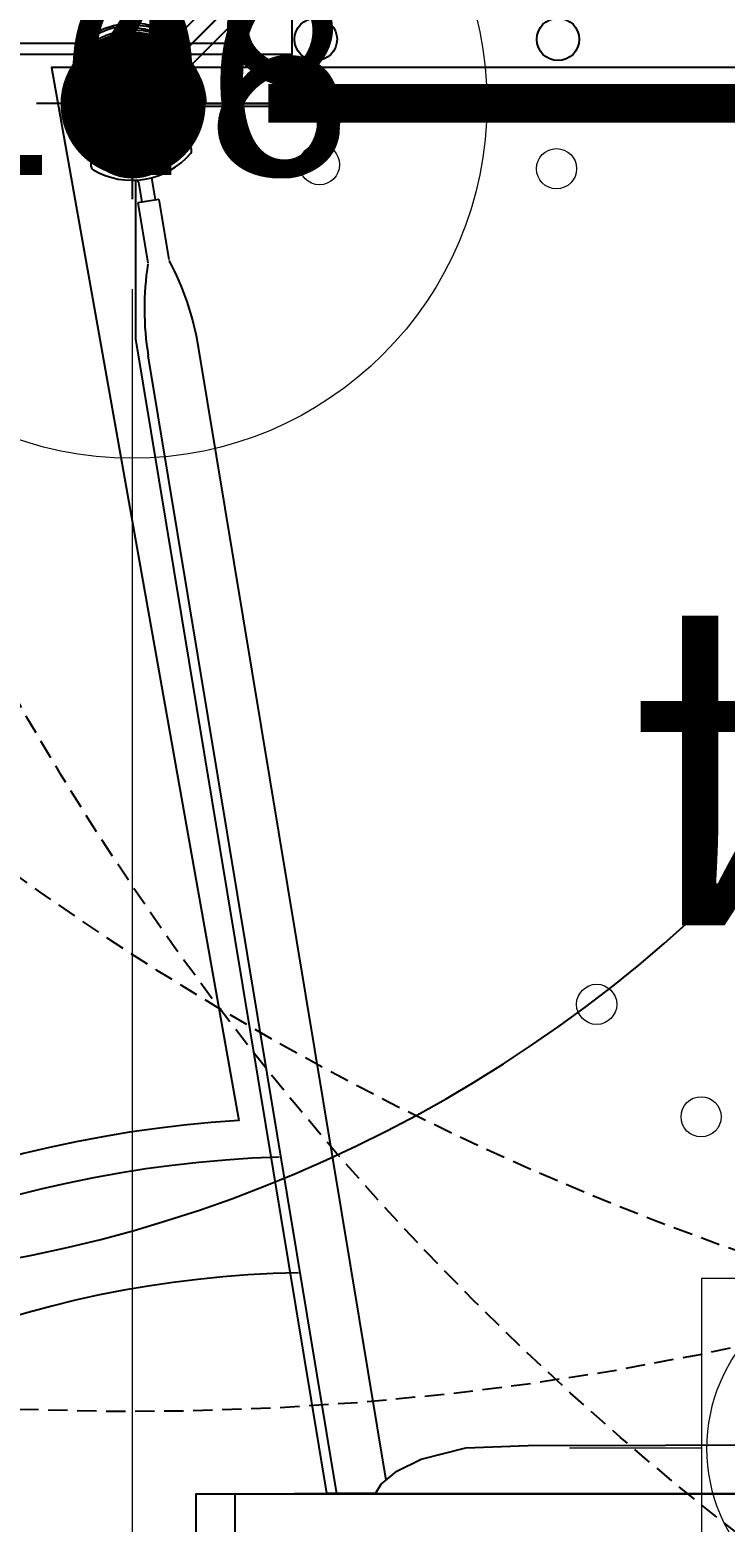
# Model space of a CAD drawing. Extents: x 4730 to 5254, y -5302 to -4805.
# Drawn here: x 4894 to 4912, y -5105 to -5067 of the extents above; entities that cross this region are included whole.
import ezdxf
from ezdxf.enums import TextEntityAlignment as Align

# ---------------------------------------------------------------- set-up
doc = ezdxf.new("R2010")
doc.units = 0
doc.header["$MEASUREMENT"] = 0
doc.linetypes.add('DASHED', pattern=[0.75, 0.5, -0.25])
doc.layers.get('0').update_dxf_attribs({"color": 5, "linetype": 'CONTINUOUS'})
for name, color, linetype in [('2D_PBACCENT', 250, 'CONTINUOUS'), ('2D_PBHWBG', 3, 'CONTINUOUS'), ('2D_PBPOST', 5, 'CONTINUOUS'), ('2D_PBSLIDE', 40, 'CONTINUOUS'), ('2D_PBTELESCOPE_PNL', 41, 'CONTINUOUS'), ('2D_PBVINYL', 250, 'CONTINUOUS'), ('2D_TEXT', 7, 'CONTINUOUS'), ('ARROWMATE', 154, 'CONTINUOUS'), ('ATTACHMENTPOINTS', 5, 'CONTINUOUS'), ('CLAMP', 1, 'CONTINUOUS'), ('INSERTION_POINT', 7, 'CONTINUOUS'), ('MATE_POINT', 6, 'CONTINUOUS'), ('NOPS', 2, 'CONTINUOUS'), ('OUTLINE', 30, 'CONTINUOUS'), ('PHASE-1', 6, 'CONTINUOUS'), ('POST_POINT', 214, 'CONTINUOUS'), ('PP_GRAB', 4, 'CONTINUOUS'), ('SAFETY_01', 3, 'DASHED'), ('SAFETY_01_36', 6, 'CONTINUOUS'), ('SAFETY_98', 5, 'DASHED'), ('SAFETY_98_36', 6, 'CONTINUOUS'), ('SAFETY_CSA03-1', 133, 'DASHED'), ('SAFETY_CSA03-1_36', 6, 'CONTINUOUS'), ('SAFETY_CSA03-2', 6, 'DASHED'), ('SAFETY_CSA03-2_36', 6, 'CONTINUOUS'), ('SAP_INTERNAL', 7, 'CONTINUOUS'), ('SIDES', 202, 'CONTINUOUS'), ('TEXT_POINT', 7, 'CONTINUOUS'), ('TXT-HT', 7, 'CONTINUOUS')]:
    doc.layers.add(name, color=color, linetype=linetype)
for name, color, linetype, lineweight in [('FT_DIM_IG', 3, 'CONTINUOUS', 15), ('FT_DIM_SM', 3, 'CONTINUOUS', 15), ('FT_FOOTING_IG', 3, 'CONTINUOUS', 15), ('FT_FOOTING_SM', 3, 'CONTINUOUS', 15)]:
    doc.layers.add(name, color=color, linetype=linetype, lineweight=lineweight)
doc.styles.add('Arial Narrow', font='txt')
doc.styles.add('PC-Footing', font='arial.ttf')
doc.styles.add('SIMPLEX', font='SIMPLEX.shx')

# ---------------------------------------------------------------- blocks, each defined once
blk = doc.blocks.new('PBCRWT00')
at = {"layer": 'SAFETY_01'}
blk.add_lwpolyline([(-73.75, -39.96, 0.414214), (0, -113.71), (39.96, -113.71, 0.414214), (113.71, -39.96), (113.71, 0, 0.414214), (39.96, 73.75), (0, 73.75, 0.414214), (-73.75, 0)], format="xyb", close=True, dxfattribs=at)
at = {"layer": 'SAFETY_98'}
blk.add_lwpolyline([(-73.75, -39.96, 0.414214), (0, -113.71), (39.96, -113.71, 0.414214), (113.71, -39.96), (113.71, 0, 0.414214), (39.96, 73.75), (0, 73.75, 0.414214), (-73.75, 0)], format="xyb", close=True, dxfattribs=at)
at = {"layer": 'SAFETY_CSA03-1'}
blk.add_lwpolyline([(-73.75, -39.96, 0.414214), (0, -113.71), (39.96, -113.71, 0.414214), (113.71, -39.96), (113.71, 0, 0.414214), (39.96, 73.75), (0, 73.75, 0.414214), (-73.75, 0)], format="xyb", close=True, dxfattribs=at)
at = {"layer": 'SAFETY_CSA03-2'}
blk.add_lwpolyline([(-73.75, -39.96, 0.414214), (0, -113.71), (39.96, -113.71, 0.414214), (113.71, -39.96), (113.71, 0, 0.414214), (39.96, 73.75), (0, 73.75, 0.414214), (-73.75, 0)], format="xyb", close=True, dxfattribs=at)
at = {"layer": 'NOPS', "flags": 3}
for tag in ['QUANTITY', 'ITEM_CATEGORY', 'PART_NUMBER', 'ITEM_NUMBER']:
    blk.add_attdef(tag, (0, 0), '', height=0.2, dxfattribs=at)
blk = doc.blocks.new('PBTSTC08')
at = {"layer": 'SAFETY_01'}
blk.add_lwpolyline([(-73.477, -6.344, -0.145446), (-81.736, -46.524, 0.538699), (-24.44, -152.246, -0.081122), (-1.939, -157.939, 0.490158), (98.974, -102.573, -0.054509), (103.095, -87.473, 0.115081), (110.349, -38.198, -0.076639), (111.884, -16.309, 0.524205), (29.85, 73.054, -0.068867), (10.11, 73.054, 0.481341)], format="xyb", close=True, dxfattribs=at)
at = {"layer": 'SAFETY_98'}
blk.add_lwpolyline([(-73.477, -6.344, -0.145446), (-81.736, -46.524, 0.538699), (-24.44, -152.246, -0.081122), (-1.939, -157.939, 0.490158), (98.974, -102.573, -0.054509), (103.095, -87.473, 0.115081), (110.349, -38.198, -0.076639), (111.884, -16.309, 0.524205), (29.85, 73.054, -0.068867), (10.11, 73.054, 0.481341)], format="xyb", close=True, dxfattribs=at)
at = {"layer": 'SAFETY_CSA03-1'}
blk.add_lwpolyline([(-73.477, -6.344, -0.145446), (-81.736, -46.524, 0.538699), (-24.44, -152.246, -0.081122), (-1.939, -157.939, 0.490158), (98.974, -102.573, -0.054509), (103.095, -87.473, 0.115081), (110.349, -38.198, -0.076639), (111.884, -16.309, 0.524205), (29.85, 73.054, -0.068867), (10.11, 73.054, 0.481341)], format="xyb", close=True, dxfattribs=at)
at = {"layer": 'SAFETY_CSA03-2'}
blk.add_lwpolyline([(-73.477, -6.344, -0.145446), (-81.736, -46.524, 0.538699), (-24.44, -152.246, -0.081122), (-1.939, -157.939, 0.490158), (98.974, -102.573, -0.054509), (103.095, -87.473, 0.115081), (110.349, -38.198, -0.076639), (111.884, -16.309, 0.524205), (29.85, 73.054, -0.068867), (10.11, 73.054, 0.481341)], format="xyb", close=True, dxfattribs=at)
blk = doc.blocks.new('POST_POINT')
at = {"color": 190}
for p, q in [((0, 0.495), (-0.042, 0.422)), ((0, 0), (0, 0.495)), ((0, 0), (0, 0.495)), ((0, 0.495), (0.042, 0.422)), ((0, 0), (-0.3, 0)), ((0, 0), (0.3, 0)), ((0, 0), (0, -0.3))]:
    blk.add_line(p, q, dxfattribs=at)
blk.add_circle((0, 0), 0.25, dxfattribs=at)
at = {"color": 190, "style": 'Arial Narrow', "flags": 8}
blk.add_attdef('INDEX', (0, 0), '', height=0.188, dxfattribs=at)
blk = doc.blocks.new('INSERTION_POINT')
h = blk.add_hatch(color=256)
h.dxf.hatch_style = 1
h.paths.add_polyline_path([(0, -1.724, 0.414214), (1.724, 0), (0, 0)])
h.paths.add_polyline_path([(-1.724, 0), (0, 0), (0, 1.724, 0.414214)])
for q in [(0, 2.477), (-2.477, 0), (2.477, 0), (0, -2.477)]:
    blk.add_line((0, 0), q)
blk.add_circle((0, 0), 1.724)
blk = doc.blocks.new('MATE_POINT')
at = {"color": 6}
for p, q in [((0, 0.495), (-0.042, 0.422)), ((0, 0), (0, 0.495)), ((0, 0), (0, 0.495)), ((0, 0.495), (0.042, 0.422)), ((0, 0), (-0.3, 0)), ((0, 0), (0.3, 0)), ((0, 0), (0, -0.3))]:
    blk.add_line(p, q, dxfattribs=at)
blk.add_circle((0, 0), 0.25, dxfattribs=at)
at = {"color": 6, "style": 'Arial Narrow', "flags": 8}
blk.add_attdef('INDEX', (0, 0), '', height=0.188, dxfattribs=at)
blk = doc.blocks.new('PBSPIS00')
at = {"layer": '2D_PBACCENT'}
for p, q in [((1.424, -1.021), (1.454, -1.047)), ((-1.018, -1.426), (-1.038, -1.46)), ((0.157, -2.033), (0.244, -2.554)), ((0.507, -1.975), (0.593, -2.496)), ((0.69, -2.48), (0.146, -2.57)), ((0.146, -2.57), (0.404, -4.123)), ((0.69, -2.48), (0.948, -4.033)), ((5.286, -35.925), (0.413, -6.516)), ((6.559, -35.568), (1.71, -6.301))]:
    blk.add_line(p, q, dxfattribs=at)
for centre, radius, start, end in [((0, 0), 1.752, 234.4586, 324.3565), ((1.299, -1.225), 0.236, 356.5855, 49.1993), ((-0.835, -1.579), 0.236, 149.6157, 202.2295), ((0, 0), 1.988, 239.1092, 319.7058), ((1.456, -1.235), 0.0787, 319.7058, 356.5855), ((-0.98, -1.639), 0.0787, 202.2295, 239.1092), ((0.584, -1.962), 0.0787, 147.2637, 189.4075), ((0.08, -2.046), 0.0787, 9.4075, 51.5513), ((7.731, -5.304), 7.418, 171.0408, 189.4075), ((-5.608, -7.514), 7.418, 9.4075, 27.7742)]:
    blk.add_arc(centre, radius, start, end, dxfattribs=at)
at = {"layer": '2D_PBSLIDE'}
blk.add_line((35.311, -35.925), (4.189, -35.925), dxfattribs=at)
for points in [[(3.8, -27.224, 1.736329), (31.997, -72.345, -0.072689), (32.04, -72.286), (35.312, -68.957)], [(4.295, -30.212, 1.909489), (30.973, -67.231)], [(2.653, -35.925), (2.653, -55.519, 0.672442), (3.99, -60.948), (33.836, -67.898), (34.593, -67.898, 0.414214), (36.593, -65.898), (36.593, -35.925)], [(1.653, -55.279), (1.653, -35.925), (37.847, -35.925), (37.847, -64.925, -0.35636), (34.593, -67.898)]]:
    blk.add_lwpolyline(points, format="xyb", dxfattribs=at)
blk.add_lwpolyline([(6.287, -35.914), (6.435, -35.67), (6.841, -35.338), (7.468, -35.031), (8.624, -34.736), (10.235, -34.674), (27.983, -34.631), (29.591, -34.663), (31.145, -34.738), (32.378, -35.017), (33.011, -35.338), (33.214, -35.467), (33.386, -35.735), (33.504, -35.938)], dxfattribs=at)
at = {"layer": '2D_PBVINYL', "elevation": 0.25}
blk.add_lwpolyline([(38.132, -0.079), (1.829, -0.079), (1.828, -0.089), (1.822, -0.139), (1.818, -0.171), (1.815, -0.197, -0.13215), (1.483, -1.077)], format="xyb", dxfattribs=at)
blk.add_lwpolyline([(0.079, -1.987), (0.079, -6.084), (5.02, -35.906), (6.292, -35.906)], dxfattribs=at)
at = {"layer": '2D_PBVINYL', "lineweight": 15}
for centre in [(4.838, -1.584), (10.964, -1.688), (12.002, -23.277), (14.701, -26.183)]:
    blk.add_circle(centre, 0.519, dxfattribs=at)
at = {"layer": 'ATTACHMENTPOINTS'}
blk.add_point((0, 0), dxfattribs=at)
at = {"layer": 'CLAMP'}
blk.add_circle((0, 0, 40.969), 1.75, dxfattribs=at)
at = {"layer": 'FT_DIM_IG'}
for p, q in [((0, -4.8), (0, -75.025)), ((14.712, -34.743), (11.762, -34.743))]:
    blk.add_line(p, q, dxfattribs=at)
at = {"layer": 'FT_DIM_IG', "linetype": 'ByBlock'}
blk.add_point((0, 0), dxfattribs=at)
at = {"layer": 'FT_DIM_SM'}
for p, q in [((0, -4.8), (0, -75.025)), ((14.701, -34.746), (11.301, -34.746))]:
    blk.add_line(p, q, dxfattribs=at)
at = {"layer": 'FT_DIM_SM', "linetype": 'ByBlock'}
blk.add_point((0, 0), dxfattribs=at)
at = {"layer": 'FT_FOOTING_IG'}
blk.add_lwpolyline([(29.749, -28.333), (26.14, -28.333, 0.224084), (23.026, -26.742, 0.239916), (19.666, -28.333), (16.179, -28.333), (16.179, -31.611, 0.204008), (14.843, -34.75, 0.204008), (16.179, -37.889), (16.179, -41.167), (19.666, -41.167, 0.239916), (23.026, -42.758, 0.224084), (26.14, -41.167), (29.749, -41.167), (29.749, -37.889, 0.204008), (31.086, -34.75, 0.204008), (29.749, -31.611)], format="xyb", close=True, dxfattribs=at)
at = {"layer": 'FT_FOOTING_SM'}
blk.add_lwpolyline([(14.71, -30.361), (14.71, -38.698), (17.372, -38.698, 0.036065), (17.99, -39.452, 0.036065), (18.709, -40.11), (18.709, -42.697), (27.046, -42.697), (27.046, -40.15, 0.037273), (27.794, -39.476, 0.037273), (28.435, -38.698), (31.045, -38.698), (31.045, -30.361), (28.012, -30.361, 0.0246), (27.551, -29.881, 0.0246), (27.046, -29.448), (27.046, -26.362), (18.709, -26.362), (18.709, -29.488, 0.023393), (18.231, -29.903, 0.023393), (17.794, -30.361)], format="xyb", close=True, dxfattribs=at)
at = {"layer": 'OUTLINE'}
blk.add_lwpolyline([(36.025, -69.658), (36.025, -68.138), (36.85, -67.615), (37.805, -66.705), (38.17, -65.772), (38.42, -64.975), (38.42, -35.373), (35.621, -35.373), (41.967, 0.929), (-2.092, 0.929), (2.756, -26.274, 1.701369), (32.829, -72.91)], format="xyb", close=True, dxfattribs=at)
at = {"layer": 'PP_GRAB'}
blk.add_lwpolyline([(36.025, -69.658), (36.025, -68.138), (36.85, -67.615), (37.805, -66.705), (38.17, -65.772), (38.42, -64.975), (38.42, -35.373), (35.621, -35.373), (41.967, 0.929), (-2.092, 0.929), (2.756, -26.274, 1.701369), (32.829, -72.91)], format="xyb", close=True, dxfattribs=at)
at = {"layer": 'SAFETY_01_36'}
blk.add_lwpolyline([(-52.555, -29.196, 0.332332), (-56.024, -72.152), (-34.356, -106.626, 0.338235), (6.588, -121.915), (41.854, -111.201, 0.310742), (67.299, -79.299), (70.401, -35.513, 0.393125), (39.63, 2.663), (2.021, 8.087, 0.253152), (-30.129, -3.744)], format="xyb", close=True, dxfattribs=at)
at = {"layer": 'SAFETY_98'}
blk.add_lwpolyline([(4.115, 44.567, 1), (4.115, -161.433), (9.617, -161.433, 1), (9.617, 44.567)], format="xyb", close=True, dxfattribs=at)
at = {"layer": 'SAFETY_98_36'}
blk.add_lwpolyline([(4.115, 8.567, 1), (4.115, -125.433), (9.617, -125.433, 1), (9.617, 8.567)], format="xyb", close=True, dxfattribs=at)
at = {"layer": 'SAFETY_CSA03-1_36'}
blk.add_lwpolyline([(-52.555, -29.196, 0.332332), (-56.024, -72.152), (-34.356, -106.626, 0.338235), (6.588, -121.915), (41.854, -111.201, 0.310742), (67.299, -79.299), (70.401, -35.513, 0.393125), (39.63, 2.663), (2.021, 8.087, 0.253152), (-30.129, -3.744)], format="xyb", close=True, dxfattribs=at)
at = {"layer": 'SAFETY_CSA03-2_36'}
blk.add_lwpolyline([(-52.555, -29.196, 0.332332), (-56.024, -72.152), (-34.356, -106.626, 0.338235), (6.588, -121.915), (41.854, -111.201, 0.310742), (67.299, -79.299), (70.401, -35.513, 0.393125), (39.63, 2.663), (2.021, 8.087, 0.253152), (-30.129, -3.744)], format="xyb", close=True, dxfattribs=at)
at = {"layer": 'SAP_INTERNAL'}
blk.add_point((0, 0), dxfattribs=at)
at = {"layer": 'SIDES'}
blk.add_line((40, 0), (0, 0), dxfattribs=at)
at = {"layer": 'INSERTION_POINT'}
blk.add_blockref('INSERTION_POINT', (0, 0), dxfattribs=at)
at = {"layer": 'MATE_POINT'}
ref = blk.add_blockref('MATE_POINT', (0, 0), dxfattribs=at)
ref.add_attrib('INDEX', '1', (0, 0), dxfattribs={"layer": '0', "color": 6, "height": 0.188, "style": 'Arial Narrow'})
at = {"layer": 'POST_POINT'}
ref = blk.add_blockref('POST_POINT', (0, 0), dxfattribs=at)
ref.add_attrib('INDEX', '1', (0, 0), dxfattribs={"layer": '0', "color": 190, "height": 0.188, "style": 'Arial Narrow'})
at = {"layer": '2D_TEXT', "style": 'Arial Narrow'}
blk.add_text('64', height=8, rotation=180, dxfattribs=at).set_placement((24.913, -13.238, 16.539))
blk = doc.blocks.new('PBTSPA00')
at = {"layer": '2D_PBTELESCOPE_PNL'}
for p, q in [((38.714, 1.249), (38.684, 1.274)), ((38.714, -1.227), (38.684, -1.252))]:
    blk.add_line(p, q, dxfattribs=at)
for centre, radius, start, end in [((39.954, 0.011), 1.988, 139.7017, 220.2983), ((39.954, 0.011), 1.752, 135.051, 224.949), ((38.497, 1.246), 0.0787, 102.822, 139.7017), ((38.532, 1.092), 0.236, 50.2082, 102.822), ((38.497, -1.224), 0.0787, 220.2983, 257.178), ((38.532, -1.071), 0.236, 257.178, 309.7918)]:
    blk.add_arc(centre, radius, start, end, dxfattribs=at)
at = {"layer": 'ATTACHMENTPOINTS'}
blk.add_point((40, 0), dxfattribs=at)
at = {"layer": 'CLAMP'}
blk.add_circle((40, 0, 38.5), 1.75, dxfattribs=at)
at = {"layer": 'OUTLINE'}
blk.add_lwpolyline([(1.233, -7.125), (1.233, 4.105), (38.714, 4.105), (38.714, -7.125)], close=True, dxfattribs=at)
at = {"layer": 'PP_GRAB'}
blk.add_lwpolyline([(1.233, -2.89), (1.233, 4.105), (38.714, 4.105), (38.714, -2.89)], dxfattribs=at)
blk.add_lwpolyline([(1.233, -7.125), (1.233, 4.105), (38.714, 4.105), (38.714, -7.125)], close=True, dxfattribs=at)
at = {"layer": 'SIDES'}
blk.add_line((40, 0), (0, 0), dxfattribs=at)
at = {"layer": 'MATE_POINT'}
ref = blk.add_blockref('MATE_POINT', (40, 0), dxfattribs=at)
ref.add_attrib('INDEX', '2', (40, 0), dxfattribs={"layer": '0', "color": 6, "height": 0.188, "style": 'Arial Narrow'})
at = {"layer": 'POST_POINT'}
ref = blk.add_blockref('POST_POINT', (40, 0, 36.62), dxfattribs=at)
ref.add_attrib('INDEX', '0', (40, 0, 36.62), dxfattribs={"layer": '0', "color": 190, "height": 0.188, "style": 'Arial Narrow'})
at = {"layer": 'NOPS', "flags": 3}
for tag, p in [('QUANTITY', (0, 0.033)), ('ITEM_CATEGORY', (0, 0)), ('ITEM_NUMBER', (0, -0.02)), ('PART_NUMBER', (0, -0.062))]:
    blk.add_attdef(tag, p, '', height=2.5, dxfattribs=at)
blk = doc.blocks.new('PBBBLK00')
at = {"layer": '2D_PBACCENT'}
blk.add_lwpolyline([(38.286, 1.178), (38.432, 1.076), (38.394, 1.023, 0.144854), (38.09, 0, 0.144401), (38.43, -1.076), (38.287, -1.178), (38.244, -1.116, -0.167524), (37.912, 0.162, -0.128079), (38.286, 1.178, -0.136417)], format="xyb", dxfattribs=at)
at = {"layer": 'ARROWMATE', "color": 154, "linetype": 'ByBlock', "const_width": 1.875}
blk.add_lwpolyline([(39.062, 0, 1), (40.938, 0, 1)], format="xyb", close=True, dxfattribs=at)
at = {"layer": 'ATTACHMENTPOINTS'}
blk.add_point((39.96, 0), dxfattribs=at)
at = {"layer": 'CLAMP'}
blk.add_circle((39.96, 0), 1.75, dxfattribs=at)
at = {"layer": 'OUTLINE'}
blk.add_lwpolyline([(1.518, -9.822), (1.518, 2.754), (38.432, 2.754), (38.432, -9.822)], close=True, dxfattribs=at)
at = {"layer": 'PP_GRAB'}
blk.add_lwpolyline([(1.518, -9.822), (1.518, 2.754), (38.432, 2.754), (38.432, -9.822)], close=True, dxfattribs=at)
at = {"layer": 'SAFETY_01'}
blk.add_lwpolyline([(3.19, -81.829), (34.464, -81.829, 1), (34.464, 62.171), (3.19, 62.171, 1)], format="xyb", close=True, dxfattribs=at)
at = {"layer": 'SAFETY_01_36'}
blk.add_lwpolyline([(3.19, -45.829), (34.464, -45.829, 1), (34.464, 26.171), (3.19, 26.171, 1)], format="xyb", close=True, dxfattribs=at)
at = {"layer": 'SAFETY_98'}
blk.add_lwpolyline([(3.19, -81.829), (34.464, -81.829, 1), (34.464, 62.171), (3.19, 62.171, 1)], format="xyb", close=True, dxfattribs=at)
at = {"layer": 'SAFETY_98_36'}
blk.add_lwpolyline([(3.19, -45.829), (34.464, -45.829, 1), (34.464, 26.171), (3.19, 26.171, 1)], format="xyb", close=True, dxfattribs=at)
at = {"layer": 'SAFETY_CSA03-1'}
blk.add_lwpolyline([(3.19, -81.829), (34.464, -81.829, 1), (34.464, 62.171), (3.19, 62.171, 1)], format="xyb", close=True, dxfattribs=at)
at = {"layer": 'SAFETY_CSA03-1_36'}
blk.add_lwpolyline([(3.19, -45.829), (34.464, -45.829, 1), (34.464, 26.171), (3.19, 26.171, 1)], format="xyb", close=True, dxfattribs=at)
at = {"layer": 'SAFETY_CSA03-2'}
blk.add_lwpolyline([(3.19, -81.829), (34.464, -81.829, 1), (34.464, 62.171), (3.19, 62.171, 1)], format="xyb", close=True, dxfattribs=at)
at = {"layer": 'SAFETY_CSA03-2_36'}
blk.add_lwpolyline([(3.19, -45.829), (34.464, -45.829, 1), (34.464, 26.171), (3.19, 26.171, 1)], format="xyb", close=True, dxfattribs=at)
at = {"layer": 'SIDES'}
blk.add_lwpolyline([(0, 0), (40, 0)], dxfattribs=at)
at = {"layer": 'MATE_POINT'}
ref = blk.add_blockref('MATE_POINT', (40, 0), dxfattribs=dict(at, rotation=359.9999545403122))
ref.add_attrib('INDEX', '2', (40, 0), dxfattribs={"layer": '0', "color": 6, "height": 0.188, "rotation": 360, "style": 'Arial Narrow'})
at = {"layer": 'POST_POINT'}
ref = blk.add_blockref('POST_POINT', (40, 0), dxfattribs=at)
ref.add_attrib('INDEX', '1', (40, 0), dxfattribs={"layer": '0', "color": 190, "height": 0.188, "style": 'Arial Narrow'})
blk = doc.blocks.new('PBPODC03')
at = {"layer": 'SAFETY_01'}
blk.add_lwpolyline([(24.01, -91.677, 0.115002), (55.845, -84.256), (63.816, -80.327, 0.136981), (92.665, -54.496), (102.119, -39.69, 0.592337), (39.96, 73.75), (0, 73.75, 0.593322), (-62.043, -39.871), (-52.531, -54.672, 0.136239), (-23.795, -80.327), (-15.824, -84.256, 0.115002), (16.011, -91.677)], format="xyb", close=True, dxfattribs=at)
at = {"layer": 'SAFETY_98'}
blk.add_lwpolyline([(24.01, -91.677, 0.115002), (55.845, -84.256), (63.816, -80.327, 0.136981), (92.665, -54.496), (102.119, -39.69, 0.592337), (39.96, 73.75), (0, 73.75, 0.593322), (-62.043, -39.871), (-52.531, -54.672, 0.136239), (-23.795, -80.327), (-15.824, -84.256, 0.115002), (16.011, -91.677)], format="xyb", close=True, dxfattribs=at)
at = {"layer": 'SAFETY_CSA03-1'}
blk.add_lwpolyline([(24.01, -91.677, 0.115002), (55.845, -84.256), (63.816, -80.327, 0.136981), (92.665, -54.496), (102.119, -39.69, 0.592337), (39.96, 73.75), (0, 73.75, 0.593322), (-62.043, -39.871), (-52.531, -54.672, 0.136239), (-23.795, -80.327), (-15.824, -84.256, 0.115002), (16.011, -91.677)], format="xyb", close=True, dxfattribs=at)
at = {"layer": 'SAFETY_CSA03-2'}
blk.add_lwpolyline([(24.01, -91.677, 0.115002), (55.845, -84.256), (63.816, -80.327, 0.136981), (92.665, -54.496), (102.119, -39.69, 0.592337), (39.96, 73.75), (0, 73.75, 0.593322), (-62.043, -39.871), (-52.531, -54.672, 0.136239), (-23.795, -80.327), (-15.824, -84.256, 0.115002), (16.011, -91.677)], format="xyb", close=True, dxfattribs=at)
blk = doc.blocks.new('PBSPLS02')
at = {"layer": 'SAFETY_01'}
blk.add_circle((19.975, -19.759), 72, dxfattribs=at)
at = {"layer": 'SAFETY_98'}
blk.add_circle((19.975, -19.759), 72, dxfattribs=at)
at = {"layer": 'SAFETY_CSA03-1'}
blk.add_circle((19.975, -19.759), 72, dxfattribs=at)
at = {"layer": 'SAFETY_CSA03-2'}
blk.add_circle((19.975, -19.759), 72, dxfattribs=at)
blk = doc.blocks.new('PBSQRD01')
for p in [(0, 0), (0, 0), (39.96, -39.96)]:
    blk.add_point(p)
at = {"layer": '2D_PBVINYL'}
blk.add_lwpolyline([(38.661, -38.661), (1.284, -1.284, -0.20355), (-0.008, -1.9), (-0.008, -38.202, -0.389229), (1.742, -39.953), (38.045, -39.953, -0.20355)], format="xyb", close=True, dxfattribs=at)
for centre in [(1.654, -4.743), (1.654, -11.003)]:
    blk.add_circle(centre, 0.55, dxfattribs=at)
at = {"layer": 'SAP_INTERNAL'}
blk.add_point((0, 0), dxfattribs=at)
at = {"layer": 'NOPS', "flags": 3}
for tag in ['QUANTITY', 'ITEM_CATEGORY', 'PART_NUMBER', 'ITEM_NUMBER']:
    blk.add_attdef(tag, (0, 0), '', height=7, dxfattribs=at)
at = {"layer": 'TXT-HT', "style": 'SIMPLEX', "flags": 8}
blk.add_attdef('LTHT', text='', height=5, dxfattribs=at).set_placement((14.382, -27.594), align=Align.CENTER)
blk = doc.blocks.new('PBHWBG00')
blk.add_point((0, 0))
at = {"layer": '2D_PBHWBG', "const_width": 1}
blk.add_lwpolyline([(3.5, 0), (36.469, 0)], dxfattribs=at)
at = {"layer": 'SAP_INTERNAL'}
blk.add_point((0, 0), dxfattribs=at)
at = {"layer": 'TEXT_POINT', "color": 30}
blk.add_point((19.984, -7.632), dxfattribs=at)
at = {"layer": 'INSERTION_POINT'}
blk.add_blockref('INSERTION_POINT', (0, 0), dxfattribs=at)
at = {"layer": 'MATE_POINT'}
ref = blk.add_blockref('MATE_POINT', (19.984, 0), dxfattribs=at)
ref.add_attrib('INDEX', '0', (19.984, 0), dxfattribs={"layer": '0', "color": 6, "height": 0.188, "style": 'Arial Narrow'})
at = {"layer": 'NOPS', "flags": 3}
for tag in ['QUANTITY', 'ITEM_CATEGORY', 'PART_NUMBER', 'ITEM_NUMBER']:
    blk.add_attdef(tag, (0, 0), '', height=1, dxfattribs=at)
blk = doc.blocks.new('PB146P00')
at = {"layer": '2D_PBPOST'}
blk.add_circle((0, 0), 1.75, dxfattribs=at)
blk.add_circle((0, 0), 1.75, dxfattribs=at)
at = {"layer": 'FT_DIM_IG'}
for p, q in [((0, 8.839), (0, 13.839)), ((-8.839, 0), (-13.839, 0)), ((8.839, 0), (13.839, 0)), ((0, -8.839), (0, -13.839))]:
    blk.add_line(p, q, dxfattribs=at)
at = {"layer": 'FT_DIM_SM'}
for p, q in [((0, 8.839), (0, 13.839)), ((-8.839, 0), (-13.839, 0)), ((8.839, 0), (13.839, 0)), ((0, -8.839), (0, -13.839))]:
    blk.add_line(p, q, dxfattribs=at)
at = {"layer": 'FT_FOOTING_IG'}
blk.add_circle((0, 0), 9.169, dxfattribs=at)
at = {"layer": 'FT_FOOTING_SM'}
blk.add_circle((0, 0), 9.169, dxfattribs=at)
at = {"layer": '2D_PBPOST', "style": 'SIMPLEX'}
blk.add_text('146', height=0.75, dxfattribs=at).set_placement((0.08, -0.304), align=Align.CENTER)
at = {"layer": 'FT_DIM_IG', "style": 'PC-Footing'}
blk.add_text('146', height=5, dxfattribs=at).set_placement((0, 0), align=Align.MIDDLE)
at = {"layer": 'FT_DIM_SM', "style": 'PC-Footing'}
blk.add_text('108', height=5, dxfattribs=at).set_placement((0, 0), align=Align.MIDDLE)
blk = doc.blocks.new('PB08PA01')
at = {"layer": '2D_PBACCENT'}
blk.add_line((54.645, 0.001), (2.106, 0), dxfattribs=at)
at = {"layer": '2D_PBVINYL'}
for p, q in [((54.645, 0.001), (2.106, 0)), ((54.645, 0.001), (54.645, -0.401)), ((1.869, -0.4), (54.645, -0.401))]:
    blk.add_line(p, q, dxfattribs=at)
at = {"layer": 'ATTACHMENTPOINTS'}
blk.add_point((56.751, 0), dxfattribs=at)
at = {"layer": 'PP_GRAB'}
blk.add_lwpolyline([(1.43, 0.379), (55.148, 0.379), (55.148, -0.782), (1.43, -0.782)], close=True, dxfattribs=at)
at = {"layer": 'SIDES'}
blk.add_line((56.75, 0), (0, 0), dxfattribs=at)
at = {"layer": 'NOPS', "flags": 3}
for tag in ['QUANTITY', 'ITEM_CATEGORY', 'PART_NUMBER', 'ITEM_NUMBER']:
    blk.add_attdef(tag, (0, 0), '', height=0.2, dxfattribs=at)

msp = doc.modelspace()

# ---------------------------------------------------------------- block references
at = {"layer": 'PHASE-1'}
for name, p, rotation in [('PBTSTC08', (4897.053, -4988.506, 48), 269.9999999999999), ('PBCRWT00', (4937.053, -5028.466, 48), 90.00004545968777), ('PBPODC03', (4977.024, -5028.466, 48), 4.545968778302268e-05), ('PBBBLK00', (4897.053, -5028.446), 270.0000454596878), ('PBSPLS02', (4937.013, -5068.426, 64), 89.99999999999993), ('PB08PA01', (4937.097, -5028.362, 64), 224.9999999999999), ('PBSPIS00', (4897.033, -5068.426, 64), 359.9999999999999), ('PBTSPA00', (4897.053, -5028.446, 56), 269.9999999999999), ('PBSQRD01', (4897.033, -5068.426, 64), 89.99999999999993), ('PBSQRD01', (4937.033, -5028.426, 56), 269.9999999999999), ('PBHWBG00', (4937.018, -5068.426, 64), 179.9999999999999)]:
    msp.add_blockref(name, p, dxfattribs=dict(at, rotation=rotation))
msp.add_blockref('PB146P00', (4897.033, -5068.426), dxfattribs=at)

doc.saveas('drawing.dxf')
